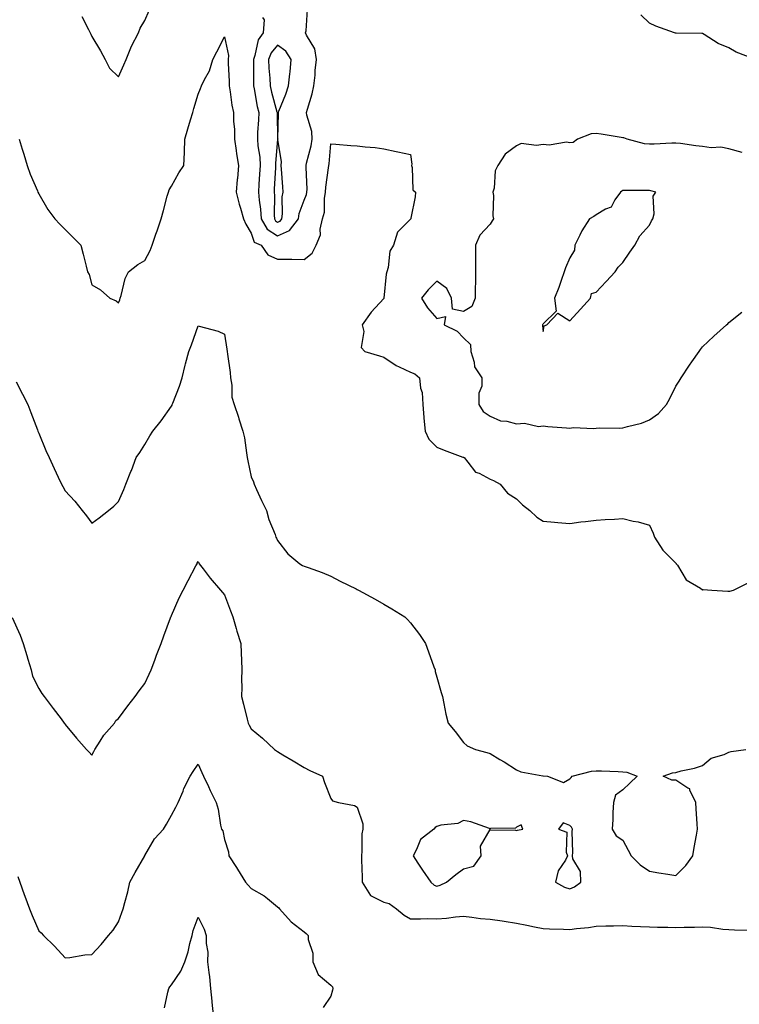
# Model space of a CAD drawing. Units: inches. Extents: x 928883 to 931523, y 7253018 to 7255658.
# Drawn here: x 930981 to 931252, y 7254046 to 7254417 of the extents above; entities that cross this region are included whole.
import ezdxf

# ---------------------------------------------------------------- set-up
doc = ezdxf.new("R2010")
doc.units = ezdxf.units.IN
doc.header["$MEASUREMENT"] = 0
doc.layers.add('Contour_92887253', color=7, linetype='Continuous', true_color=0x2fdac2)

msp = doc.modelspace()

# ---------------------------------------------------------------- linework, layer by layer
at = {"layer": 'Contour_92887253'}
for points in [[(931004.27, 7254418.14, 3241), (931006.83, 7254413.14, 3241), (931007.46, 7254411.92, 3241), (931007.63, 7254411.5, 3241), (931008.05, 7254410.6, 3241), (931011.26, 7254405.13, 3241), (931013.02, 7254401.92, 3241), (931014.74, 7254398.61, 3241), (931018.05, 7254395.35, 3241), (931020.14, 7254399.83, 3241), (931020.97, 7254401.92, 3241), (931023, 7254406.86, 3241), (931023.03, 7254406.95, 3241), (931025.58, 7254411.92, 3241), (931026.29, 7254413.68, 3241), (931028.05, 7254416.63, 3241), (931029.66, 7254420.32, 3241)], [(931072.29, 7254417.68, 3241), (931072.95, 7254416.81, 3241), (931072.64, 7254411.92, 3241), (931070.66, 7254409.3, 3241), (931069.51, 7254403.38, 3241), (931068.94, 7254401.92, 3241), (931068.98, 7254400.99, 3241), (931068.89, 7254392.76, 3241), (931068.92, 7254391.92, 3241), (931069.17, 7254390.8, 3241), (931070.36, 7254384.23, 3241), (931070.93, 7254381.92, 3241), (931070.85, 7254379.13, 3241), (931070.49, 7254374.36, 3241), (931070.41, 7254371.92, 3241), (931070.54, 7254369.43, 3241), (931071.28, 7254365.14, 3241), (931071.4, 7254361.92, 3241), (931071.22, 7254358.75, 3241), (931071.01, 7254354.88, 3241), (931070.84, 7254351.92, 3241), (931071.09, 7254348.88, 3241), (931071.62, 7254345.49, 3241), (931071.86, 7254341.92, 3241), (931074.14, 7254338.01, 3241), (931078.05, 7254335.47, 3241), (931082.55, 7254337.43, 3241), (931085.86, 7254341.92, 3241), (931086.15, 7254343.82, 3241), (931088.05, 7254348.93, 3241), (931088.93, 7254351.03, 3241), (931089.09, 7254351.92, 3241), (931089.14, 7254353.01, 3241), (931088.75, 7254361.22, 3241), (931088.79, 7254361.92, 3241), (931088.96, 7254362.83, 3241), (931090.63, 7254369.34, 3241), (931091.04, 7254371.92, 3241), (931090.86, 7254374.73, 3241), (931089.06, 7254380.91, 3241), (931088.95, 7254381.92, 3241), (931089.27, 7254383.14, 3241), (931090.99, 7254388.98, 3241), (931091.68, 7254391.92, 3241), (931092.12, 7254395.99, 3241), (931092.22, 7254397.75, 3241), (931092.72, 7254401.92, 3241), (931091.99, 7254405.87, 3241), (931088.88, 7254411.08, 3241), (931088.57, 7254411.92, 3241), (931088.81, 7254412.68, 3241), (931089.3, 7254420.67, 3241)], [(931257.99, 7254401.92, 3240), (931250.81, 7254404.68, 3240), (931248.05, 7254406.25, 3240), (931244.04, 7254407.91, 3240), (931238.69, 7254411.28, 3240), (931238.05, 7254411.64, 3240), (931237.77, 7254411.64, 3240), (931228.21, 7254411.76, 3240), (931228.05, 7254411.76, 3240), (931227.93, 7254411.8, 3240), (931227.57, 7254411.92, 3240), (931220.55, 7254414.42, 3240), (931218.05, 7254415.52, 3240), (931214.82, 7254418.69, 3240)], [(930980.66, 7254371.92, 3240), (930981.8, 7254368.16, 3240), (930982.41, 7254366.29, 3240), (930983.68, 7254361.92, 3240), (930984.86, 7254358.73, 3240), (930987.59, 7254352.39, 3240), (930987.77, 7254351.92, 3240), (930988.05, 7254351.27, 3240), (930991.48, 7254345.35, 3240), (930994.14, 7254341.92, 3240), (930995.96, 7254339.83, 3240), (930998.05, 7254337.86, 3240), (931001.01, 7254334.88, 3240), (931003.94, 7254331.92, 3240), (931004.73, 7254328.6, 3240), (931005.91, 7254324.06, 3240), (931006.44, 7254321.92, 3240), (931007, 7254320.87, 3240), (931008.05, 7254316.94, 3240), (931011.29, 7254315.16, 3240), (931014.87, 7254311.92, 3240), (931017.16, 7254311.03, 3240), (931018.05, 7254310.2, 3240), (931018.57, 7254311.4, 3240), (931018.73, 7254311.92, 3240), (931019.11, 7254312.97, 3240), (931020.55, 7254319.43, 3240), (931021.86, 7254321.92, 3240), (931025.32, 7254324.65, 3240), (931028.05, 7254326.22, 3240), (931030.02, 7254329.96, 3240), (931030.8, 7254331.92, 3240), (931032.18, 7254336.05, 3240), (931032.61, 7254337.36, 3240), (931034.16, 7254341.92, 3240), (931035, 7254344.97, 3240), (931036.49, 7254350.36, 3240), (931036.92, 7254351.92, 3240), (931037.23, 7254352.74, 3240), (931038.05, 7254354.21, 3240), (931040.78, 7254359.19, 3240), (931042.75, 7254361.92, 3240), (931042.94, 7254366.81, 3240), (931042.97, 7254367.01, 3240), (931043.12, 7254371.92, 3240), (931044.23, 7254375.74, 3240), (931045.27, 7254379.15, 3240), (931046.1, 7254381.92, 3240), (931046.52, 7254383.44, 3240), (931048.05, 7254388.88, 3240), (931048.94, 7254391.03, 3240), (931049.37, 7254391.92, 3240), (931050.51, 7254394.38, 3240), (931052.33, 7254397.64, 3240), (931053.67, 7254401.92, 3240), (931055.17, 7254404.8, 3240), (931058.05, 7254410.43, 3240), (931059.48, 7254403.36, 3240), (931059.4, 7254401.92, 3240), (931059.43, 7254400.54, 3240), (931059.77, 7254393.64, 3240), (931059.8, 7254391.92, 3240), (931060.2, 7254389.77, 3240), (931060.8, 7254384.66, 3240), (931061.4, 7254381.92, 3240), (931061.42, 7254378.55, 3240), (931061.75, 7254375.62, 3240), (931061.77, 7254371.92, 3240), (931062.41, 7254367.55, 3240), (931062.49, 7254366.35, 3240), (931063.28, 7254361.92, 3240), (931062.86, 7254357.11, 3240), (931062.84, 7254356.71, 3240), (931062.43, 7254351.92, 3240), (931063.57, 7254347.44, 3240), (931064.09, 7254345.88, 3240), (931065.24, 7254341.92, 3240), (931066.02, 7254339.9, 3240), (931068.05, 7254336.41, 3240), (931069.16, 7254333.03, 3240), (931071.81, 7254331.92, 3240), (931074.39, 7254328.26, 3240), (931078.05, 7254326.73, 3240), (931082.84, 7254326.71, 3240), (931083.35, 7254326.62, 3240), (931088.05, 7254326.58, 3240), (931091.08, 7254328.88, 3240), (931092.56, 7254331.92, 3240), (931094.14, 7254335.84, 3240), (931094.1, 7254337.97, 3240), (931094.97, 7254341.92, 3240), (931095.63, 7254344.34, 3240), (931095.69, 7254349.56, 3240), (931096.11, 7254351.92, 3240), (931096.19, 7254353.78, 3240), (931097.22, 7254361.1, 3240), (931097.27, 7254361.92, 3240), (931097.39, 7254362.57, 3240), (931098.05, 7254370.12, 3240), (931100.01, 7254369.97, 3240), (931105.65, 7254369.52, 3240), (931108.05, 7254369.32, 3240), (931111.01, 7254368.96, 3240), (931114.82, 7254368.69, 3240), (931118.05, 7254368.21, 3240), (931122.74, 7254367.23, 3240), (931123.27, 7254367.14, 3240), (931128.05, 7254366.07, 3240), (931128.57, 7254362.44, 3240), (931128.51, 7254361.92, 3240), (931128.77, 7254361.2, 3240), (931128.95, 7254352.82, 3240), (931129.96, 7254351.92, 3240), (931129.79, 7254350.18, 3240), (931128.23, 7254342.11, 3240), (931128.21, 7254341.92, 3240), (931128.14, 7254341.83, 3240), (931128.05, 7254341.77, 3240), (931123.17, 7254336.79, 3240), (931121.66, 7254331.92, 3240), (931120.28, 7254329.68, 3240), (931119.67, 7254323.54, 3240), (931119.16, 7254321.92, 3240), (931118.96, 7254321.01, 3240), (931118.07, 7254311.94, 3240), (931118.07, 7254311.9, 3240), (931118.05, 7254311.85, 3240), (931113.22, 7254306.75, 3240), (931109.94, 7254301.92, 3240), (931110.57, 7254299.4, 3240), (931109.51, 7254293.38, 3240), (931110.86, 7254291.92, 3240), (931116.36, 7254290.23, 3240), (931118.05, 7254289.71, 3240), (931122.73, 7254286.6, 3240), (931123.8, 7254286.17, 3240), (931128.05, 7254284.11, 3240), (931129.66, 7254283.53, 3240), (931131.47, 7254281.92, 3240), (931131.87, 7254278.1, 3240), (931132.52, 7254276.39, 3240), (931132.76, 7254271.92, 3240), (931133.13, 7254267, 3240), (931133.15, 7254266.81, 3240), (931133.58, 7254261.92, 3240), (931135.03, 7254258.9, 3240), (931138.05, 7254255.79, 3240), (931140.79, 7254254.66, 3240), (931147.84, 7254252.13, 3240), (931148.05, 7254252.05, 3240), (931148.13, 7254252, 3240), (931148.3, 7254251.92, 3240), (931149.71, 7254250.25, 3240), (931152.61, 7254246.48, 3240), (931153.93, 7254246.03, 3240), (931158.05, 7254243.83, 3240), (931159.36, 7254243.23, 3240), (931161.88, 7254241.92, 3240), (931164.67, 7254238.54, 3240), (931168.05, 7254236.38, 3240), (931170.29, 7254234.17, 3240), (931173.09, 7254231.92, 3240), (931175.66, 7254229.53, 3240), (931178.05, 7254227.92, 3240), (931182.39, 7254227.58, 3240), (931183.57, 7254227.44, 3240), (931188.05, 7254227.14, 3240), (931192.26, 7254227.71, 3240), (931193.98, 7254227.85, 3240), (931198.05, 7254228.36, 3240), (931201.37, 7254228.61, 3240), (931204.88, 7254228.75, 3240), (931208.05, 7254228.96, 3240), (931211.97, 7254228, 3240), (931213.8, 7254227.67, 3240), (931218.05, 7254226.41, 3240), (931219.51, 7254223.38, 3240), (931220.01, 7254221.92, 3240), (931223.11, 7254216.98, 3240), (931228.05, 7254212.16, 3240), (931228.15, 7254212.03, 3240), (931228.21, 7254211.92, 3240), (931228.61, 7254211.36, 3240), (931231.93, 7254205.8, 3240), (931237.28, 7254202.69, 3240), (931238.05, 7254202.15, 3240), (931238.31, 7254202.18, 3240), (931241.57, 7254201.92, 3240), (931247.67, 7254201.54, 3240), (931248.05, 7254201.55, 3240), (931248.37, 7254201.6, 3240), (931249.75, 7254201.92, 3240), (931255.22, 7254204.75, 3240)], [(931253.01, 7254366.88, 3241), (931248.05, 7254368.22, 3241), (931245.04, 7254368.91, 3241), (931241.3, 7254368.67, 3241), (931238.05, 7254369.13, 3241), (931235.55, 7254369.42, 3241), (931229.78, 7254370.19, 3241), (931228.05, 7254370.41, 3241), (931226.55, 7254370.42, 3241), (931219.93, 7254370.04, 3241), (931218.05, 7254370.05, 3241), (931216.27, 7254370.13, 3241), (931209.64, 7254371.92, 3241), (931208.48, 7254372.35, 3241), (931208.05, 7254372.44, 3241), (931207.45, 7254372.52, 3241), (931199.92, 7254373.79, 3241), (931198.05, 7254374.02, 3241), (931196.12, 7254373.85, 3241), (931190.93, 7254371.92, 3241), (931189.39, 7254370.57, 3241), (931188.05, 7254370.44, 3241), (931186.82, 7254370.69, 3241), (931180.29, 7254369.67, 3241), (931178.05, 7254369.93, 3241), (931175.58, 7254369.46, 3241), (931169.78, 7254370.19, 3241), (931168.05, 7254369.43, 3241), (931163.71, 7254366.26, 3241), (931161.01, 7254361.92, 3241), (931159.97, 7254360.01, 3241), (931159.58, 7254353.45, 3241), (931159.14, 7254351.92, 3241), (931159.32, 7254350.65, 3241), (931159.11, 7254342.97, 3241), (931159.32, 7254341.92, 3241), (931158.83, 7254341.15, 3241), (931158.05, 7254339.87, 3241), (931154.26, 7254335.72, 3241), (931152.57, 7254331.92, 3241), (931152.51, 7254327.46, 3241), (931152.61, 7254326.48, 3241), (931152.56, 7254321.92, 3241), (931152.55, 7254317.42, 3241), (931152.45, 7254316.32, 3241), (931152.44, 7254311.92, 3241), (931151.19, 7254308.78, 3241), (931148.05, 7254306.98, 3241), (931143.93, 7254307.81, 3241), (931143.52, 7254311.92, 3241), (931141.78, 7254315.65, 3241), (931138.05, 7254318.44, 3241), (931134.8, 7254315.16, 3241), (931132.28, 7254311.92, 3241), (931134.49, 7254308.36, 3241), (931138.05, 7254304.26, 3241), (931141.21, 7254305.08, 3241), (931140.71, 7254301.92, 3241), (931145.66, 7254299.53, 3241), (931148.05, 7254297.04, 3241), (931150.7, 7254294.57, 3241), (931150.82, 7254291.92, 3241), (931152.1, 7254287.87, 3241), (931152.23, 7254286.1, 3241), (931155.01, 7254281.92, 3241), (931154.97, 7254278.84, 3241), (931153.82, 7254276.15, 3241), (931153.79, 7254271.92, 3241), (931155.47, 7254269.34, 3241), (931158.05, 7254267.49, 3241), (931161.95, 7254265.82, 3241), (931164.32, 7254265.65, 3241), (931168.05, 7254264.68, 3241), (931171.05, 7254264.92, 3241), (931176.35, 7254263.63, 3241), (931178.05, 7254263.9, 3241), (931179.79, 7254263.67, 3241), (931186.79, 7254263.18, 3241), (931188.05, 7254263.03, 3241), (931189.34, 7254263.22, 3241), (931197.11, 7254262.86, 3241), (931198.05, 7254263.06, 3241), (931199.29, 7254263.16, 3241), (931206.97, 7254263, 3241), (931208.05, 7254263.11, 3241), (931209.79, 7254263.67, 3241), (931215.06, 7254264.91, 3241), (931218.05, 7254266.13, 3241), (931221.47, 7254268.5, 3241), (931224.56, 7254271.92, 3241), (931225.76, 7254274.21, 3241), (931228.05, 7254278.78, 3241), (931229.25, 7254280.72, 3241), (931230.03, 7254281.92, 3241), (931233.24, 7254286.73, 3241), (931234.08, 7254287.95, 3241), (931236.81, 7254291.92, 3241), (931237.32, 7254292.65, 3241), (931238.05, 7254293.66, 3241), (931242.37, 7254297.6, 3241), (931247.13, 7254301.92, 3241), (931247.61, 7254302.36, 3241), (931248.05, 7254302.75, 3241), (931252.84, 7254306.71, 3241)], [(930979.51, 7254280.46, 3239), (930981.99, 7254275.87, 3239), (930983.99, 7254271.92, 3239), (930985.1, 7254268.96, 3239), (930987.58, 7254262.39, 3239), (930987.76, 7254261.92, 3239), (930987.81, 7254261.68, 3239), (930988.05, 7254261.16, 3239), (930990.73, 7254254.6, 3239), (930991.92, 7254251.92, 3239), (930993.9, 7254247.77, 3239), (930995.41, 7254244.56, 3239), (930996.66, 7254241.92, 3239), (930997.15, 7254241.01, 3239), (930998.05, 7254239.4, 3239), (931001.62, 7254235.48, 3239), (931004.47, 7254231.92, 3239), (931006.06, 7254229.93, 3239), (931008.05, 7254227.22, 3239), (931010.81, 7254229.17, 3239), (931014.32, 7254231.92, 3239), (931016.34, 7254233.63, 3239), (931018.05, 7254235.4, 3239), (931020.07, 7254239.9, 3239), (931020.92, 7254241.92, 3239), (931022.79, 7254246.66, 3239), (931022.94, 7254247.04, 3239), (931024.81, 7254251.92, 3239), (931026.1, 7254253.87, 3239), (931028.05, 7254256.88, 3239), (931029.91, 7254260.05, 3239), (931031.05, 7254261.92, 3239), (931034.17, 7254265.8, 3239), (931038.05, 7254271.34, 3239), (931038.27, 7254271.7, 3239), (931038.37, 7254271.92, 3239), (931038.55, 7254272.42, 3239), (931041.13, 7254278.84, 3239), (931042.1, 7254281.92, 3239), (931043.23, 7254286.74, 3239), (931043.38, 7254287.25, 3239), (931044.58, 7254291.92, 3239), (931045.59, 7254294.38, 3239), (931048.05, 7254301.61, 3239), (931048.53, 7254301.44, 3239), (931055.66, 7254299.53, 3239), (931058.05, 7254298.39, 3239), (931058.9, 7254292.77, 3239), (931059.05, 7254291.92, 3239), (931059.14, 7254290.83, 3239), (931060.14, 7254284.01, 3239), (931060.3, 7254281.92, 3239), (931060.81, 7254279.16, 3239), (931060.8, 7254274.67, 3239), (931061.61, 7254271.92, 3239), (931063.27, 7254267.14, 3239), (931063.47, 7254266.49, 3239), (931064.99, 7254261.92, 3239), (931065.55, 7254259.42, 3239), (931066.29, 7254253.68, 3239), (931066.62, 7254251.92, 3239), (931066.81, 7254250.68, 3239), (931068.05, 7254244.68, 3239), (931068.95, 7254242.82, 3239), (931069.18, 7254241.92, 3239), (931070.13, 7254239.84, 3239), (931071.91, 7254235.78, 3239), (931073.82, 7254231.92, 3239), (931074.75, 7254228.62, 3239), (931077.06, 7254222.91, 3239), (931077.41, 7254221.92, 3239), (931077.65, 7254221.52, 3239), (931078.05, 7254220.67, 3239), (931081.83, 7254215.71, 3239), (931086.38, 7254211.92, 3239), (931087.46, 7254211.32, 3239), (931088.05, 7254211.02, 3239), (931089.5, 7254210.46, 3239), (931094.76, 7254208.63, 3239), (931098.05, 7254207.27, 3239), (931101.54, 7254205.42, 3239), (931107.56, 7254202.42, 3239), (931108.05, 7254202.16, 3239), (931108.21, 7254202.08, 3239), (931108.51, 7254201.92, 3239), (931114.74, 7254198.61, 3239), (931118.05, 7254196.73, 3239), (931121.09, 7254194.97, 3239), (931125.96, 7254191.92, 3239), (931127.01, 7254190.88, 3239), (931128.05, 7254189.61, 3239), (931131.43, 7254185.3, 3239), (931133.74, 7254181.92, 3239), (931134.92, 7254178.79, 3239), (931136.91, 7254173.05, 3239), (931137.33, 7254171.92, 3239), (931137.42, 7254171.29, 3239), (931138.05, 7254169.17, 3239), (931139.59, 7254163.46, 3239), (931140.09, 7254161.92, 3239), (931140.69, 7254159.28, 3239), (931141.37, 7254155.23, 3239), (931142.23, 7254151.92, 3239), (931144.85, 7254148.73, 3239), (931148.05, 7254144.54, 3239), (931149.46, 7254143.33, 3239), (931152.51, 7254141.92, 3239), (931156.88, 7254140.75, 3239), (931158.05, 7254140.47, 3239), (931161.74, 7254138.23, 3239), (931163.38, 7254137.24, 3239), (931168.05, 7254134.27, 3239), (931169.64, 7254133.51, 3239), (931177.97, 7254132, 3239), (931178.05, 7254131.97, 3239), (931178.1, 7254131.97, 3239), (931179.71, 7254131.92, 3239), (931185.67, 7254129.54, 3239), (931188.05, 7254130.83, 3239), (931188.63, 7254131.34, 3239), (931188.97, 7254131.92, 3239), (931196.21, 7254133.77, 3239), (931198.05, 7254133.93, 3239), (931200, 7254133.87, 3239), (931206.37, 7254133.6, 3239), (931208.05, 7254133.54, 3239), (931209.52, 7254133.39, 3239), (931213.42, 7254131.92, 3239), (931210.7, 7254129.27, 3239), (931208.05, 7254126.8, 3239), (931205.28, 7254124.69, 3239), (931204.54, 7254121.92, 3239), (931204.31, 7254118.18, 3239), (931204.36, 7254115.61, 3239), (931204.09, 7254111.92, 3239), (931205.58, 7254109.45, 3239), (931208.05, 7254107.78, 3239), (931210.13, 7254104.01, 3239), (931211.2, 7254101.92, 3239), (931214.62, 7254098.49, 3239), (931218.05, 7254096.16, 3239), (931221.67, 7254095.53, 3239), (931224.96, 7254095.02, 3239), (931228.05, 7254094.49, 3239), (931231.78, 7254098.19, 3239), (931234.45, 7254101.92, 3239), (931234.94, 7254105.04, 3239), (931235.78, 7254109.64, 3239), (931236.16, 7254111.92, 3239), (931236.07, 7254113.89, 3239), (931235.66, 7254119.54, 3239), (931235.57, 7254121.92, 3239), (931233.34, 7254126.63, 3239), (931233.29, 7254127.15, 3239), (931232.54, 7254127.43, 3239), (931228.05, 7254130.4, 3239), (931226.52, 7254130.39, 3239), (931223.26, 7254131.92, 3239), (931226.8, 7254133.17, 3239), (931228.05, 7254133.33, 3239), (931230, 7254133.87, 3239), (931235.09, 7254134.88, 3239), (931238.05, 7254135.94, 3239), (931241.34, 7254138.63, 3239), (931246.25, 7254140.11, 3239), (931248.05, 7254140.94, 3239), (931248.83, 7254141.14, 3239), (931254.39, 7254141.92, 3239)], [(930978.05, 7254191.65, 3238), (930981.11, 7254184.98, 3238), (930982.19, 7254181.92, 3238), (930983.53, 7254177.4, 3238), (930983.98, 7254175.99, 3238), (930985.23, 7254171.92, 3238), (930985.7, 7254169.57, 3238), (930988.05, 7254164.93, 3238), (930989.23, 7254163.09, 3238), (930990.13, 7254161.92, 3238), (930993.49, 7254157.36, 3238), (930996.45, 7254153.52, 3238), (930997.68, 7254151.92, 3238), (930997.84, 7254151.71, 3238), (930998.05, 7254151.41, 3238), (931002.28, 7254146.16, 3238), (931006.05, 7254141.92, 3238), (931007.01, 7254140.88, 3238), (931008.05, 7254139.78, 3238), (931008.78, 7254141.19, 3238), (931009.16, 7254141.92, 3238), (931011.19, 7254145.05, 3238), (931012.58, 7254147.39, 3238), (931016.53, 7254151.92, 3238), (931017.14, 7254152.83, 3238), (931018.05, 7254153.56, 3238), (931021.64, 7254158.33, 3238), (931024.4, 7254161.92, 3238), (931025.92, 7254164.06, 3238), (931028.05, 7254166.83, 3238), (931029.66, 7254170.31, 3238), (931030.34, 7254171.92, 3238), (931031.73, 7254175.59, 3238), (931032.43, 7254177.54, 3238), (931034.17, 7254181.92, 3238), (931035.18, 7254184.79, 3238), (931037.71, 7254191.59, 3238), (931037.84, 7254191.92, 3238), (931037.89, 7254192.08, 3238), (931038.05, 7254192.46, 3238), (931040.95, 7254199.02, 3238), (931042.47, 7254201.92, 3238), (931044.33, 7254205.63, 3238), (931047.26, 7254211.13, 3238), (931047.67, 7254211.92, 3238), (931047.79, 7254212.18, 3238), (931048.05, 7254212.74, 3238), (931048.35, 7254212.22, 3238), (931048.53, 7254211.92, 3238), (931049.99, 7254209.98, 3238), (931052.59, 7254206.46, 3238), (931056.49, 7254201.92, 3238), (931057.22, 7254201.09, 3238), (931058.05, 7254200.19, 3238), (931060.27, 7254194.14, 3238), (931061.17, 7254191.92, 3238), (931062.44, 7254187.53, 3238), (931062.71, 7254186.58, 3238), (931064.12, 7254181.92, 3238), (931064.32, 7254178.19, 3238), (931064.41, 7254175.56, 3238), (931064.59, 7254171.92, 3238), (931064.48, 7254168.35, 3238), (931064.5, 7254165.47, 3238), (931064.37, 7254161.92, 3238), (931065.21, 7254159.08, 3238), (931066.53, 7254153.43, 3238), (931066.94, 7254151.92, 3238), (931067.3, 7254151.17, 3238), (931068.05, 7254149.73, 3238), (931072.32, 7254146.19, 3238), (931076.87, 7254141.92, 3238), (931077.56, 7254141.43, 3238), (931078.05, 7254141.14, 3238), (931079.99, 7254139.98, 3238), (931083.83, 7254137.7, 3238), (931088.05, 7254135.12, 3238), (931090.16, 7254134.03, 3238), (931094.91, 7254131.92, 3238), (931095.7, 7254129.57, 3238), (931098.05, 7254123.51, 3238), (931098.73, 7254122.6, 3238), (931100.91, 7254121.92, 3238), (931107.01, 7254120.88, 3238), (931108.05, 7254120.27, 3238), (931110.07, 7254113.94, 3238), (931110.07, 7254111.92, 3238), (931109.8, 7254110.17, 3238), (931109.79, 7254103.66, 3238), (931109.59, 7254101.92, 3238), (931109.58, 7254100.39, 3238), (931109.92, 7254093.8, 3238), (931109.92, 7254091.92, 3238), (931113.01, 7254086.96, 3238), (931113.03, 7254086.9, 3238), (931113.08, 7254086.89, 3238), (931118.05, 7254084.44, 3238), (931120.1, 7254083.97, 3238), (931122.86, 7254081.92, 3238), (931125.7, 7254079.57, 3238), (931128.05, 7254078.2, 3238), (931131.8, 7254078.16, 3238), (931134.35, 7254078.22, 3238), (931138.05, 7254078.18, 3238), (931141.62, 7254078.36, 3238), (931145.09, 7254078.96, 3238), (931148.05, 7254079.14, 3238), (931151.15, 7254078.82, 3238), (931154.42, 7254078.3, 3238), (931158.05, 7254077.96, 3238), (931162.64, 7254077.33, 3238), (931163.38, 7254077.25, 3238), (931168.05, 7254076.55, 3238), (931171.88, 7254075.75, 3238), (931174.77, 7254075.19, 3238), (931178.05, 7254074.53, 3238), (931180.46, 7254074.33, 3238), (931185.74, 7254074.23, 3238), (931188.05, 7254074.07, 3238), (931190.58, 7254074.45, 3238), (931195.08, 7254074.89, 3238), (931198.05, 7254075.4, 3238), (931201.64, 7254075.51, 3238), (931204.49, 7254075.47, 3238), (931208.05, 7254075.6, 3238), (931211.51, 7254075.38, 3238), (931214.66, 7254075.31, 3238), (931218.05, 7254075.1, 3238), (931221.1, 7254074.97, 3238), (931224.96, 7254075.01, 3238), (931228.05, 7254074.89, 3238), (931231.16, 7254075.04, 3238), (931235.02, 7254074.95, 3238), (931238.05, 7254075.11, 3238), (931241.13, 7254075.01, 3238), (931245.69, 7254074.28, 3238), (931248.05, 7254074.18, 3238), (931250.07, 7254073.94, 3238), (931256.09, 7254073.88, 3238)], [(930980.21, 7254094.09, 3237), (930980.99, 7254091.92, 3237), (930982.61, 7254087.36, 3237), (930982.84, 7254086.71, 3237), (930984.61, 7254081.92, 3237), (930985.57, 7254079.44, 3237), (930988.05, 7254073.68, 3237), (930988.96, 7254072.83, 3237), (930989.88, 7254071.92, 3237), (930993.96, 7254067.83, 3237), (930998.05, 7254063.48, 3237), (930999.76, 7254063.64, 3237), (931005.45, 7254064.53, 3237), (931008.05, 7254064.74, 3237), (931011.55, 7254068.42, 3237), (931014.35, 7254071.92, 3237), (931016.09, 7254073.88, 3237), (931018.05, 7254077.04, 3237), (931019.4, 7254080.57, 3237), (931019.9, 7254081.92, 3237), (931020.47, 7254084.34, 3237), (931021.63, 7254088.34, 3237), (931022.38, 7254091.92, 3237), (931024.34, 7254095.63, 3237), (931027.99, 7254101.86, 3237), (931028.03, 7254101.92, 3237), (931028.05, 7254101.96, 3237), (931031.71, 7254108.26, 3237), (931035.1, 7254111.92, 3237), (931036.12, 7254113.85, 3237), (931038.05, 7254117.15, 3237), (931039.75, 7254120.22, 3237), (931040.62, 7254121.92, 3237), (931042.44, 7254126.3, 3237), (931042.76, 7254127.2, 3237), (931045.15, 7254131.92, 3237), (931046.28, 7254133.7, 3237), (931048.05, 7254136.41, 3237), (931049.45, 7254133.32, 3237), (931050.17, 7254131.92, 3237), (931052.01, 7254127.96, 3237), (931052.66, 7254126.53, 3237), (931054.85, 7254121.92, 3237), (931055.61, 7254119.48, 3237), (931056.57, 7254113.4, 3237), (931056.93, 7254111.92, 3237), (931057.39, 7254111.26, 3237), (931058.05, 7254108.03, 3237), (931059.51, 7254103.38, 3237), (931059.64, 7254101.92, 3237), (931062.55, 7254097.43, 3237), (931062.95, 7254096.81, 3237), (931065.92, 7254091.92, 3237), (931066.89, 7254090.77, 3237), (931068.05, 7254089.55, 3237), (931072.94, 7254086.81, 3237), (931074.19, 7254085.78, 3237), (931078.05, 7254082.72, 3237), (931078.44, 7254082.31, 3237), (931078.76, 7254081.92, 3237), (931083.11, 7254076.98, 3237), (931088.05, 7254073.29, 3237), (931088.73, 7254072.6, 3237), (931089.51, 7254071.92, 3237), (931089.55, 7254070.42, 3237), (931091.3, 7254065.16, 3237), (931091.35, 7254061.92, 3237), (931093.35, 7254057.21, 3237), (931098.05, 7254053.2, 3237), (931098.68, 7254052.55, 3237), (931098.87, 7254051.92, 3237), (931098.75, 7254051.22, 3237), (931098.05, 7254048.98, 3237), (931095.17, 7254044.8, 3237)], [(931035.38, 7254044.59, 3236), (931036.69, 7254050.56, 3236), (931037.05, 7254051.92, 3236), (931037.45, 7254052.52, 3236), (931038.05, 7254053.34, 3236), (931041.54, 7254058.43, 3236), (931043.08, 7254061.92, 3236), (931044.29, 7254065.68, 3236), (931044.97, 7254068.84, 3236), (931045.81, 7254071.92, 3236), (931046.21, 7254073.76, 3236), (931048.05, 7254078.81, 3236), (931050.38, 7254074.24, 3236), (931051.17, 7254071.92, 3236), (931051.06, 7254068.91, 3236), (931051.75, 7254065.62, 3236), (931051.67, 7254061.92, 3236), (931052.09, 7254057.88, 3236), (931052.41, 7254056.28, 3236), (931052.78, 7254051.92, 3236), (931053.22, 7254047.09, 3236), (931053.26, 7254046.71, 3236), (931053.71, 7254041.92, 3236)]]:
    msp.add_polyline3d(points, dxfattribs=at)
for points in [[(931078.05, 7254340.63, 3242), (931078.95, 7254341.02, 3242), (931079.62, 7254341.92, 3242), (931079.9, 7254343.77, 3242), (931079.8, 7254350.17, 3242), (931080.18, 7254351.92, 3242), (931080.04, 7254353.91, 3242), (931079.44, 7254360.53, 3242), (931079.33, 7254361.92, 3242), (931079.47, 7254363.35, 3242), (931078.16, 7254371.8, 3242), (931078.18, 7254371.92, 3242), (931078.15, 7254372.03, 3242), (931078.41, 7254381.57, 3242), (931078.35, 7254381.92, 3242), (931078.52, 7254382.39, 3242), (931081.18, 7254388.79, 3242), (931082.19, 7254391.92, 3242), (931082.63, 7254396.49, 3242), (931082.72, 7254397.24, 3242), (931083.13, 7254401.92, 3242), (931081.16, 7254405.03, 3242), (931078.05, 7254407.35, 3242), (931075.58, 7254404.39, 3242), (931074.62, 7254401.92, 3242), (931074.75, 7254398.62, 3242), (931075.09, 7254394.89, 3242), (931075.21, 7254391.92, 3242), (931075.72, 7254389.6, 3242), (931077.79, 7254382.17, 3242), (931077.85, 7254381.92, 3242), (931077.85, 7254381.71, 3242), (931077.99, 7254371.98, 3242), (931077.99, 7254371.86, 3242), (931077.23, 7254362.74, 3242), (931077.26, 7254361.92, 3242), (931077.21, 7254361.09, 3242), (931076.77, 7254353.2, 3242), (931076.7, 7254351.92, 3242), (931076.8, 7254350.67, 3242), (931076.72, 7254343.25, 3242), (931076.81, 7254341.92, 3242), (931077.26, 7254341.14, 3242)], [(931178.05, 7254299.42, 3242), (931178.39, 7254301.58, 3242), (931179.43, 7254301.92, 3242), (931183.6, 7254306.37, 3242), (931188.05, 7254303.46, 3242), (931192.12, 7254307.86, 3242), (931195.88, 7254311.92, 3242), (931196.29, 7254313.68, 3242), (931198.05, 7254314.26, 3242), (931201.73, 7254318.24, 3242), (931205.15, 7254321.92, 3242), (931206.33, 7254323.64, 3242), (931208.05, 7254325.44, 3242), (931210.66, 7254329.31, 3242), (931212.53, 7254331.92, 3242), (931214.46, 7254335.5, 3242), (931218.05, 7254339.43, 3242), (931218.92, 7254341.05, 3242), (931219.42, 7254341.92, 3242), (931219.89, 7254343.76, 3242), (931219.53, 7254350.44, 3242), (931220.44, 7254351.92, 3242), (931218.58, 7254352.46, 3242), (931218.05, 7254352.57, 3242), (931217.48, 7254352.49, 3242), (931208.7, 7254352.57, 3242), (931208.05, 7254352.5, 3242), (931207.72, 7254352.24, 3242), (931207.19, 7254351.92, 3242), (931205.1, 7254348.97, 3242), (931203.65, 7254346.31, 3242), (931201.6, 7254345.47, 3242), (931198.05, 7254343.31, 3242), (931197.18, 7254342.8, 3242), (931195.48, 7254341.92, 3242), (931192.59, 7254337.38, 3242), (931191.85, 7254335.72, 3242), (931189.94, 7254331.92, 3242), (931189.9, 7254330.07, 3242), (931188.05, 7254327.22, 3242), (931186.53, 7254323.44, 3242), (931185.93, 7254321.92, 3242), (931184.79, 7254318.66, 3242), (931183.96, 7254316.01, 3242), (931182.37, 7254311.92, 3242), (931182.91, 7254307.07, 3242), (931178.05, 7254302.29, 3242), (931177.92, 7254302.05, 3242), (931177.87, 7254301.92, 3242), (931177.83, 7254301.7, 3242)], [(931138.05, 7254090.48, 3239), (931139.2, 7254090.77, 3239), (931141.59, 7254091.92, 3239), (931145.11, 7254094.86, 3239), (931148.05, 7254096.96, 3239), (931152, 7254097.97, 3239), (931154.76, 7254101.92, 3239), (931154.47, 7254105.5, 3239), (931158.05, 7254111.75, 3239), (931158.25, 7254111.72, 3239), (931167.67, 7254111.54, 3239), (931168.05, 7254111.44, 3239), (931168.37, 7254111.6, 3239), (931170.37, 7254111.92, 3239), (931169.75, 7254113.62, 3239), (931168.05, 7254112.74, 3239), (931167.63, 7254112.34, 3239), (931158.27, 7254112.14, 3239), (931158.05, 7254112.07, 3239), (931157.85, 7254112.12, 3239), (931150.87, 7254114.74, 3239), (931148.05, 7254115.22, 3239), (931145.87, 7254114.11, 3239), (931139.52, 7254113.39, 3239), (931138.05, 7254112.96, 3239), (931137.44, 7254112.53, 3239), (931136.82, 7254111.92, 3239), (931131.91, 7254108.05, 3239), (931130.35, 7254104.22, 3239), (931129.04, 7254101.92, 3239), (931130.91, 7254099.06, 3239), (931132.58, 7254096.45, 3239), (931135.74, 7254091.92, 3239), (931136.95, 7254090.82, 3239)], [(931188.05, 7254089.49, 3239), (931189.83, 7254090.14, 3239), (931192.22, 7254091.92, 3239), (931192.1, 7254095.97, 3239), (931189.21, 7254100.77, 3239), (931189.09, 7254101.92, 3239), (931189.23, 7254103.1, 3239), (931188.97, 7254110.99, 3239), (931189.13, 7254111.92, 3239), (931188.76, 7254112.63, 3239), (931188.05, 7254113.3, 3239), (931185.64, 7254114.33, 3239), (931183.81, 7254111.92, 3239), (931186.95, 7254110.82, 3239), (931186.66, 7254103.31, 3239), (931187.22, 7254101.92, 3239), (931186.42, 7254100.3, 3239), (931183.69, 7254096.29, 3239), (931182.71, 7254091.92, 3239), (931186.15, 7254090.02, 3239)]]:
    msp.add_polyline3d(points, close=True, dxfattribs=at)

doc.saveas('drawing.dxf')
